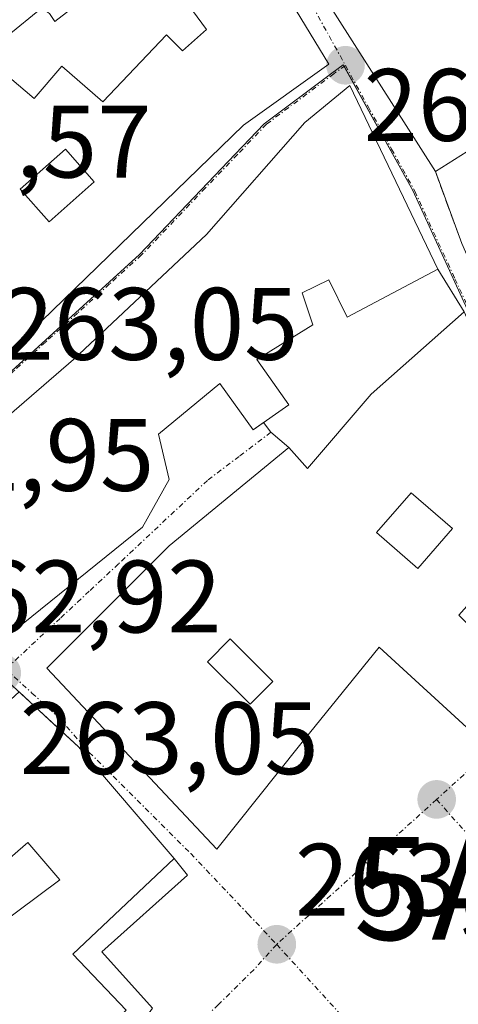
# Model space of a CAD drawing. Units: metres. Extents: x 611779 to 615260, y 4671490 to 4673859.
# Drawn here: x 612820 to 612863, y 4672291 to 4672387 of the extents above; entities that cross this region are included whole.
import ezdxf
from ezdxf.enums import TextEntityAlignment as Align

# ---------------------------------------------------------------- set-up
doc = ezdxf.new("R2010")
doc.units = ezdxf.units.M
doc.header["$MEASUREMENT"] = 0
doc.linetypes.add('TRAZO_Y_PUNTO', pattern=[1, 0.5, -0.25, 0, -0.25])
doc.linetypes.add('TRAZOSX2', pattern=[1.5, 1, -0.5])
doc.layers.get('0').update_dxf_attribs({"lineweight": 5})
for name, color, linetype, lineweight in [('Alojamiento puntual', 7, 'Continuous', 0), ('Carátula', 7, 'Continuous', 5), ('Edificación', 1, 'Continuous', 13), ('Edificación Cxs', 1, 'Continuous', 13), ('Muro lineal', 1, 'TRAZOSX2', 13), ('Núcleo urbano', 19, 'Continuous', 0), ('Núcleo urbano CxS', 19, 'Continuous', 0), ('Punto de cota en terreno', 7, 'Continuous', 0), ('Rótulo de punto de cota en terreno', 19, 'Continuous', 0), ('Vía urbana Cxs', 5, 'Continuous', 0), ('Vía urbana eje', 5, 'TRAZO_Y_PUNTO', 0)]:
    doc.layers.add(name, color=color, linetype=linetype, lineweight=lineweight)
doc.styles.add('Arial', font='txt', dxfattribs={"height": 0.2})

# ---------------------------------------------------------------- blocks, each defined once
blk = doc.blocks.new('5PATER')
at = {"layer": 'Carátula', "linetype": 'Continuous', "lineweight": 5}
h = blk.add_hatch(color=250, dxfattribs=at)
edge = h.paths.add_edge_path()
edge.add_ellipse((0.002, 0.008), major_axis=(-1.326, -1.344), ratio=0.999422, start_angle=0, end_angle=360)
blk = doc.blocks.new('*U199')
at = {"layer": 'Vía urbana Cxs', "color": 5, "linetype": 'Continuous', "lineweight": 0}
for points in [[(612830.41, 4672419.01, 264.936), (612860.48, 4672371.83, 263.998), (612863.06, 4672364.82, 264.045), (612876.28, 4672334.75, 264.509), (612881.72, 4672334.48, 264.612), (612882.24, 4672335.52, 264.653), (612886.13, 4672343.04, 264.981), (612895.47, 4672369.74, 266.084), (612900.26, 4672383.77, 266.932), (612902.34, 4672386.62, 267.494)], [(612832.888, 4672290.355, 263.602), (612827.967, 4672295.832, 263.538), (612836.301, 4672303.294, 263.396), (612835, 4672304.92, 263.372), (612825.67, 4672315.81, 263.12), (612815.82, 4672324.89, 262.985)], [(612863.3, 4672358.18, 264.082), (612860.71, 4672362.33, 264.039), (612852.15, 4672380.22, 263.79), (612847.75, 4672376.59, 263.69), (612838.15, 4672365.7, 263.516), (612825.19, 4672353.52, 263.165), (612825.19, 4672353.52, 263.165), (612808.07, 4672338.75, 262.965), (612818.44, 4672326.3, 263.023), (612831.92, 4672337.19, 263.503), (612834.52, 4672341.85, 263.716), (612833.48, 4672346.26, 263.661), (612839.45, 4672351.19, 263.77), (612842.71, 4672346.66, 263.855), (612843.735, 4672347.382, 263.894), (612844.45, 4672346.43, 263.936), (612846.18, 4672344.96, 264.018), (612834.52, 4672335.37, 263.515), (612822.59, 4672323.45, 263.06), (612839.18, 4672305.82, 263.405), (612847.22, 4672315.93, 263.656), (612855, 4672325.52, 264.085), (612864.33, 4672316.96, 263.986)]]:
    blk.add_polyline3d(points, dxfattribs=at)
blk.add_polyline3d([(612831.16, 4672413.41, 264.805), (612806.01, 4672395.01, 264.553), (612815.34, 4672382.3, 264.1), (612817.217, 4672378.976, 264.043), (612807.3, 4672367.52, 263.471), (612817.67, 4672353, 263.111), (612841.78, 4672376.33, 263.59), (612850.08, 4672382.29, 263.775), (612831.16, 4672413.41, 264.805)], close=True, dxfattribs=at)
blk = doc.blocks.new('*U227')
at = {"layer": 'Edificación Cxs', "color": 1, "linetype": 'Continuous', "lineweight": 13}
for points in [[(612819.887, 4672321.141, 274.544), (612822.853, 4672318.407, 273.218), (612825.67, 4672315.81, 273.011), (612835, 4672304.92, 273.02), (612825.14, 4672295.59, 272.725), (612830.33, 4672290.14, 271.095), (612822.55, 4672282.11, 266.541), (612811.66, 4672293.78, 270.069), (612823.85, 4672302.85, 274.954), (612820.74, 4672306.48, 271.107), (612818.52, 4672304.58, 264.752), (612816.14, 4672307.35, 276.657), (612815.667, 4672306.98, 277.146), (612808.878, 4672301.672, 274.418), (612806.817, 4672304.861, 275.601), (612807.982, 4672305.571, 276.202), (612806.758, 4672307.513, 276.122), (612805.656, 4672306.803, 275.422), (612799.511, 4672316.815, 275.011), (612804.11, 4672319.694, 275.77), (612802.431, 4672322.139, 273.519), (612807.294, 4672325.869, 273.802), (612809.997, 4672326.05, 273.819), (612811.067, 4672322.355, 275.896), (612810.178, 4672321.758, 276.259), (612814.819, 4672316.527, 277.374), (612819.887, 4672321.141, 274.544)], [(612810.63, 4672315.29, 276.989), (612809.33, 4672317.37, 276.801), (612807.26, 4672316.07, 277.658), (612808.56, 4672314, 277.396), (612810.63, 4672315.29, 276.989)], [(612812.052, 4672311.602, 274.524), (612809.98, 4672310.5, 276.272), (612811.034, 4672308.509, 275.128), (612811.15, 4672308.29, 275.57), (612813.35, 4672309.46, 274.237), (612813.106, 4672309.921, 272.449), (612812.929, 4672310.255, 272.119), (612812.18, 4672311.67, 274.935), (612812.052, 4672311.602, 274.524)]]:
    blk.add_polyline3d(points, close=True, dxfattribs=at)
blk = doc.blocks.new('*U229')
at = {"layer": 'Edificación Cxs', "color": 1, "linetype": 'Continuous', "lineweight": 13}
for points in [[(612866.67, 4672344.7, 273.774), (612871.33, 4672338.22, 274.161), (612862.77, 4672328.63, 274.141), (612863.618, 4672327.779, 268.267), (612865.62, 4672325.77, 275.516), (612872.89, 4672332.77, 270.67), (612875.22, 4672328.36, 272.342), (612864.33, 4672316.96, 273.003), (612855, 4672325.52, 274.16), (612847.22, 4672315.93, 270.505), (612839.18, 4672305.82, 270.062), (612822.59, 4672323.45, 265.722), (612834.52, 4672335.37, 269.13), (612846.18, 4672344.96, 267.356), (612848, 4672342.89, 270.158), (612854.22, 4672350.15, 273.564), (612863.3, 4672358.18, 273.267), (612868.48, 4672346.51, 271.423), (612866.67, 4672344.7, 273.774)], [(612862.15, 4672337.05, 272.71), (612858.11, 4672340.55, 270.919), (612854.74, 4672336.66, 277.005), (612858.77, 4672333.16, 277.137), (612862.15, 4672337.05, 272.71)], [(612844.62, 4672322.15, 267.559), (612840.48, 4672326.3, 270.541), (612838.27, 4672324.09, 273.072), (612842.42, 4672319.94, 267.014), (612844.62, 4672322.15, 267.559)]]:
    blk.add_polyline3d(points, close=True, dxfattribs=at)
blk = doc.blocks.new('*U233')
at = {"layer": 'Edificación Cxs', "color": 1, "linetype": 'Continuous', "lineweight": 13}
for points in [[(612831.16, 4672413.41, 271.425), (612850.08, 4672382.29, 270.904), (612841.78, 4672376.33, 271.348), (612817.67, 4672353, 267.192), (612807.3, 4672367.52, 271.737), (612818.97, 4672381, 270.67), (612821.35, 4672378.94, 272.044), (612824.07, 4672382.08, 271.64), (612828.05, 4672378.63, 273.843), (612834.27, 4672385.15, 271.694), (612835.82, 4672383.59, 273.186), (612838.16, 4672385.67, 273.214), (612832.45, 4672393.45, 274.908), (612823.38, 4672386.45, 268.699), (612822.86, 4672387.22, 270.964), (612822.08, 4672387.74, 272.474), (612815.34, 4672382.3, 271.862), (612806.01, 4672395.01, 273.153), (612831.16, 4672413.41, 271.425)], [(612828.76, 4672396.2, 272.401), (612826.75, 4672398.63, 273.65), (612820.79, 4672393.71, 273.43), (612822.8, 4672391.27, 273.98), (612828.76, 4672396.2, 272.401)], [(612827.22, 4672370.82, 274.118), (612824.41, 4672374, 274.905), (612820.01, 4672370.11, 274.24), (612822.81, 4672366.93, 271.917), (612827.22, 4672370.82, 274.118)]]:
    blk.add_polyline3d(points, close=True, dxfattribs=at)
blk = doc.blocks.new('*U235')
at = {"layer": 'Edificación Cxs', "color": 1, "linetype": 'Continuous', "lineweight": 13}
for points in [[(612869.744, 4672378.175, 272.518), (612864.189, 4672374.175, 268.253), (612860.48, 4672371.83, 266.614), (612830.41, 4672419.01, 270.145), (612826.01, 4672438.98, 275.279), (612837.41, 4672442.6, 273.844), (612840.01, 4672436.64, 274.298), (612841.56, 4672436.9, 272.972), (612844.41, 4672432.49, 272.199), (612859.37, 4672441.51, 273.415), (612860.75, 4672442.34, 273.903), (612875, 4672425.22, 277.669), (612864.63, 4672418.23, 275.591), (612849.07, 4672408.64, 270.421), (612859.96, 4672396.97, 274.24), (612862.29, 4672398.27, 269.191), (612865.92, 4672393.08, 274.342), (612866.829, 4672393.762, 274.438), (612871.11, 4672396.97, 274.111), (612880.96, 4672382.97, 269.125), (612878.22, 4672381.29, 270.836), (612876.29, 4672380.11, 274), (612870.07, 4672389.97, 275.491), (612869.625, 4672389.642, 274.553), (612865.14, 4672386.34, 275.588), (612869.03, 4672379.34, 273.275), (612869.744, 4672378.175, 272.518)], [(612863.65, 4672429.78, 270.104), (612859.76, 4672435.48, 271.679), (612851.98, 4672431.34, 272.372), (612855.87, 4672425.37, 272.502), (612863.65, 4672429.78, 270.104)]]:
    blk.add_polyline3d(points, close=True, dxfattribs=at)
blk = doc.blocks.new('5ALOJA')
blk.add_text('5ALOJA', height=10).set_placement((0, 0), align=Align.MIDDLE_CENTER)

msp = doc.modelspace()

# ---------------------------------------------------------------- linework, layer by layer
at = {"layer": 'Edificación', "color": 1, "linetype": 'Continuous', "lineweight": 13}
for points in [[(612860.48, 4672371.83, 266.614), (612830.41, 4672419.01, 270.145), (612826.01, 4672438.98, 275.279), (612837.41, 4672442.6, 273.844)], [(612831.16, 4672413.41, 271.425), (612850.08, 4672382.29, 270.904), (612841.78, 4672376.33, 271.348), (612817.67, 4672353, 267.191), (612807.3, 4672367.52, 271.737), (612818.97, 4672381, 270.67), (612821.35, 4672378.94, 272.044), (612824.07, 4672382.08, 271.64), (612828.05, 4672378.63, 273.843), (612834.27, 4672385.15, 271.694), (612835.82, 4672383.59, 273.186), (612838.16, 4672385.67, 273.214), (612832.45, 4672393.45, 274.908), (612823.38, 4672386.45, 268.699), (612822.86, 4672387.22, 270.963), (612822.08, 4672387.74, 272.474), (612815.34, 4672382.3, 271.862), (612806.01, 4672395.01, 273.153), (612831.16, 4672413.41, 271.425)], [(612860.71, 4672362.33, 270.719), (612851.89, 4672357.66, 268.306), (612850.08, 4672361.29, 270.08), (612847.48, 4672360, 272.394), (612848.52, 4672356.89, 270.573), (612843.08, 4672353.52, 272.586), (612846.19, 4672349.11, 272.33), (612842.71, 4672346.66, 267.984), (612839.45, 4672351.19, 269.75), (612833.48, 4672346.26, 273.241), (612834.52, 4672341.85, 271.086), (612831.92, 4672337.19, 273.683), (612818.44, 4672326.3, 273.408), (612808.07, 4672338.75, 273.234), (612825.19, 4672353.52, 273.535), (612838.15, 4672365.7, 273.017), (612847.75, 4672376.59, 275.594), (612852.15, 4672380.22, 273.23), (612860.71, 4672362.33, 270.719)], [(612864.189, 4672374.175, 268.253), (612860.48, 4672371.83, 266.614)], [(612827.22, 4672370.82, 274.118), (612824.41, 4672374, 274.905), (612820.01, 4672370.11, 274.24), (612822.81, 4672366.93, 271.917), (612827.22, 4672370.82, 274.118)], [(612827.22, 4672370.82, 274.118), (612824.41, 4672374, 274.905), (612820.01, 4672370.11, 274.24), (612822.81, 4672366.93, 271.917), (612827.22, 4672370.82, 274.118)], [(612866.67, 4672344.7, 273.774), (612871.33, 4672338.22, 274.161), (612862.77, 4672328.63, 274.141), (612863.618, 4672327.779, 268.268), (612865.62, 4672325.77, 275.516), (612872.89, 4672332.77, 270.67), (612875.22, 4672328.36, 272.342), (612864.33, 4672316.96, 273.003), (612855, 4672325.52, 274.16), (612847.22, 4672315.93, 270.504), (612839.18, 4672305.82, 270.062), (612822.59, 4672323.45, 265.722), (612834.52, 4672335.37, 269.13), (612846.18, 4672344.96, 267.356), (612848, 4672342.89, 270.158), (612854.22, 4672350.15, 273.564), (612863.3, 4672358.18, 273.268), (612868.48, 4672346.51, 271.423), (612866.67, 4672344.7, 273.774)], [(612862.15, 4672337.05, 272.71), (612858.11, 4672340.55, 270.919), (612854.74, 4672336.66, 277.006), (612858.77, 4672333.16, 277.137), (612862.15, 4672337.05, 272.71)], [(612862.15, 4672337.05, 272.71), (612858.11, 4672340.55, 270.919), (612854.74, 4672336.66, 277.006), (612858.77, 4672333.16, 277.137), (612862.15, 4672337.05, 272.71)], [(612844.62, 4672322.15, 267.559), (612840.48, 4672326.3, 270.542), (612838.27, 4672324.09, 273.072), (612842.42, 4672319.94, 267.015), (612844.62, 4672322.15, 267.559)], [(612844.62, 4672322.15, 267.559), (612840.48, 4672326.3, 270.542), (612838.27, 4672324.09, 273.072), (612842.42, 4672319.94, 267.015), (612844.62, 4672322.15, 267.559)], [(612819.887, 4672321.141, 274.544), (612822.853, 4672318.407, 273.218), (612825.67, 4672315.81, 273.011), (612835, 4672304.92, 273.02), (612825.14, 4672295.59, 272.725), (612830.33, 4672290.14, 271.095), (612822.55, 4672282.11, 266.541), (612811.66, 4672293.78, 270.068), (612823.85, 4672302.85, 274.954), (612820.74, 4672306.48, 271.107), (612818.52, 4672304.58, 264.752), (612816.14, 4672307.35, 276.657), (612815.667, 4672306.98, 277.146), (612808.878, 4672301.672, 274.418)]]:
    msp.add_polyline3d(points, dxfattribs=at)
at = {"layer": 'Edificación Cxs', "color": 1, "linetype": 'Continuous', "lineweight": 13}
for points in [[(612860.71, 4672362.33, 270.72), (612851.89, 4672357.66, 268.307), (612850.08, 4672361.29, 270.08), (612847.48, 4672360, 272.394), (612848.52, 4672356.89, 270.573), (612843.08, 4672353.52, 272.586), (612846.19, 4672349.11, 272.33), (612842.71, 4672346.66, 267.984), (612839.45, 4672351.19, 269.75), (612833.48, 4672346.26, 273.241), (612834.52, 4672341.85, 271.086), (612831.92, 4672337.19, 273.683), (612818.44, 4672326.3, 273.408), (612808.07, 4672338.75, 273.234), (612825.19, 4672353.52, 273.535), (612838.15, 4672365.7, 273.017), (612847.75, 4672376.59, 275.594), (612852.15, 4672380.22, 273.229), (612860.71, 4672362.33, 270.72)], [(612827.22, 4672370.82, 274.118), (612822.81, 4672366.93, 271.917), (612820.01, 4672370.11, 274.24), (612824.41, 4672374, 274.905), (612827.22, 4672370.82, 274.118)], [(612862.15, 4672337.05, 272.71), (612858.77, 4672333.16, 277.137), (612854.74, 4672336.66, 277.005), (612858.11, 4672340.55, 270.919), (612862.15, 4672337.05, 272.71)], [(612844.62, 4672322.15, 267.559), (612842.42, 4672319.94, 267.014), (612838.27, 4672324.09, 273.072), (612840.48, 4672326.3, 270.541), (612844.62, 4672322.15, 267.559)]]:
    msp.add_polyline3d(points, close=True, dxfattribs=at)
at = {"layer": 'Muro lineal', "color": 1, "linetype": 'TRAZOSX2', "lineweight": 13}
msp.add_polyline3d([(612860.48, 4672371.83, 266.614), (612863.06, 4672364.82, 270.412)], dxfattribs=at)
at = {"layer": 'Núcleo urbano', "color": 19, "linetype": 'Continuous', "lineweight": 0}
msp.add_polyline3d([(612866.107, 4672352.901, 264.124), (612858.271, 4672369.969, 263.978), (612851.578, 4672382.075, 263.782), (612851.505, 4672382.207, 263.78), (612850.382, 4672381.397, 263.77), (612843.804, 4672376.482, 263.619), (612840.973, 4672373.524, 263.536), (612831.631, 4672363.755, 263.279), (612817.676, 4672351.095, 263.087), (612816.105, 4672349.67, 263.045), (612806.137, 4672340.625, 262.924), (612802.024, 4672336.898, 262.976), (612801.943, 4672336.824, 262.977), (612804.917, 4672334.047, 262.927), (612808.513, 4672331.024, 262.921), (612790.536, 4672316.394, 263.306), (612790.274, 4672316.181, 263.304), (612788.623, 4672314.833, 263.289), (612787.906, 4672314.248, 263.282), (612787.677, 4672314.063, 263.28)], dxfattribs=at)
at = {"layer": 'Núcleo urbano CxS', "color": 19, "linetype": 'Continuous', "lineweight": 0}
for points in [[(612866.106, 4672352.901, 264.124), (612858.271, 4672369.969, 263.978), (612851.504, 4672382.208, 263.78), (612850.382, 4672381.397, 263.77), (612843.804, 4672376.482, 263.619), (612840.973, 4672373.524, 263.536), (612831.63, 4672363.755, 263.279), (612817.676, 4672351.095, 263.087), (612806.137, 4672340.625, 262.924), (612801.943, 4672336.824, 262.977), (612804.917, 4672334.047, 262.927), (612808.513, 4672331.024, 262.921), (612790.274, 4672316.181, 263.304), (612787.906, 4672314.248, 263.282), (612787.677, 4672314.063, 263.28), (612775.544, 4672327.486, 263.473), (612766.59, 4672342.866, 263.628), (612778.326, 4672348.9, 263.532), (612784.285, 4672353.311, 263.383), (612782.63, 4672354.851, 263.422), (612777.728, 4672361.195, 263.572), (612773.148, 4672370.604, 263.727), (612771.579, 4672384.477, 263.867), (612771.461, 4672391.473, 263.965)], [(612867.921, 4672271.337, 264.218), (612844.967, 4672254.687, 264.158), (612844.627, 4672254.441, 264.178), (612829.857, 4672265.419, 264.035), (612821.898, 4672273.832, 263.84), (612821.53, 4672274.221, 263.834), (612810.716, 4672285.739, 263.636), (612790.822, 4672310.295, 263.276), (612787.677, 4672314.063, 263.28), (612787.906, 4672314.248, 263.282), (612790.274, 4672316.181, 263.304), (612808.513, 4672331.024, 262.921), (612804.917, 4672334.047, 262.927), (612801.943, 4672336.824, 262.977), (612806.137, 4672340.625, 262.924), (612817.676, 4672351.095, 263.087), (612831.63, 4672363.755, 263.279), (612840.973, 4672373.524, 263.536), (612843.804, 4672376.482, 263.619), (612850.382, 4672381.397, 263.77), (612851.504, 4672382.208, 263.78), (612858.271, 4672369.969, 263.978), (612866.106, 4672352.901, 264.124)]]:
    msp.add_polyline3d(points, dxfattribs=at)
at = {"layer": 'Vía urbana Cxs', "color": 5, "linetype": 'Continuous', "lineweight": 0}
for points in [[(612826.01, 4672438.98, 265.624), (612830.41, 4672419.01, 264.936), (612860.48, 4672371.83, 263.998)], [(612817.217, 4672378.976, 264.043), (612807.3, 4672367.52, 263.471), (612817.67, 4672353, 263.111), (612841.78, 4672376.33, 263.59), (612850.08, 4672382.29, 263.775), (612831.16, 4672413.41, 264.805)], [(612860.71, 4672362.33, 264.039), (612852.15, 4672380.22, 263.79), (612847.75, 4672376.59, 263.69), (612838.15, 4672365.7, 263.516), (612825.19, 4672353.52, 263.165)], [(612860.48, 4672371.83, 263.998), (612863.06, 4672364.82, 264.045)], [(612863.3, 4672358.18, 264.082), (612860.71, 4672362.33, 264.039)], [(612825.19, 4672353.52, 263.165), (612808.07, 4672338.75, 262.965), (612818.44, 4672326.3, 263.023), (612831.92, 4672337.19, 263.503), (612834.52, 4672341.85, 263.716), (612833.48, 4672346.26, 263.661), (612839.45, 4672351.19, 263.77), (612842.71, 4672346.66, 263.855), (612843.735, 4672347.382, 263.894)], [(612843.735, 4672347.382, 263.894), (612844.45, 4672346.43, 263.936), (612846.18, 4672344.96, 264.018)], [(612846.18, 4672344.96, 264.018), (612834.52, 4672335.37, 263.515), (612822.59, 4672323.45, 263.06), (612839.18, 4672305.82, 263.405), (612847.22, 4672315.93, 263.656), (612855, 4672325.52, 264.085), (612864.33, 4672316.96, 263.986), (612875.22, 4672328.36, 264.537), (612872.89, 4672332.77, 264.568)], [(612835, 4672304.92, 263.372), (612825.67, 4672315.81, 263.12), (612815.82, 4672324.89, 262.985)], [(612831.23, 4672288.05, 263.641), (612832.888, 4672290.355, 263.602), (612827.967, 4672295.832, 263.538), (612836.301, 4672303.294, 263.396), (612835, 4672304.92, 263.372)]]:
    msp.add_polyline3d(points, dxfattribs=at)
at = {"layer": 'Vía urbana eje', "color": 5, "linetype": 'TRAZO_Y_PUNTO', "lineweight": 0}
for points in [[(612830.25, 4672417.13, 264.893), (612832.83, 4672413.46, 264.839), (612835.42, 4672409.78, 264.702), (612844.37, 4672395.49, 264.192), (612846.14, 4672392.24, 264.075), (612847.99, 4672388.89, 263.978), (612851.71, 4672382.17, 263.785)], [(612851.71, 4672382.17, 263.785), (612850.59, 4672381.36, 263.771), (612844.01, 4672376.44, 263.622), (612841.18, 4672373.48, 263.537), (612838.06, 4672370.23, 263.489), (612831.84, 4672363.71, 263.284), (612828.71, 4672360.88, 263.22), (612825.59, 4672358.04, 263.151), (612822.46, 4672355.21, 263.125), (612819.34, 4672352.37, 263.103), (612816.21, 4672349.54, 263.043)], [(612851.71, 4672382.17, 263.785), (612853.96, 4672378.09, 263.814), (612856.22, 4672374.01, 263.888), (612858.47, 4672369.93, 263.98), (612862.39, 4672361.39, 264.05), (612864.35, 4672357.13, 264.084), (612866.31, 4672352.86, 264.126), (612868.15, 4672348.73, 264.212), (612869.99, 4672344.59, 264.298), (612873.67, 4672336.33, 264.49), (612875.48, 4672333.39, 264.54), (612876.96, 4672332.18, 264.533), (612879.15, 4672331.04, 264.562)], [(612844.45, 4672346.43, 263.936), (612841.36, 4672344.09, 263.849), (612838.26, 4672341.75, 263.803), (612829.59, 4672333.62, 263.355), (612826.74, 4672330.96, 263.224), (612823.89, 4672328.31, 263.11), (612818.584, 4672323.358, 263.014)], [(612879.15, 4672331.04, 264.562), (612877.7, 4672329.34, 264.542), (612875.55, 4672326.7, 264.494), (612873.4, 4672324.07, 264.343), (612871.25, 4672321.43, 264.224), (612868.86, 4672318.9, 264.152), (612866.48, 4672316.36, 264.006), (612864.09, 4672313.83, 263.893), (612860.6, 4672310.67, 263.821)], [(612818.584, 4672323.358, 263.014), (612821.142, 4672321.032, 263.044), (612823.788, 4672318.617, 263.065), (612826.74, 4672315.26, 263.132), (612836.63, 4672305.4, 263.372), (612842.22, 4672299.51, 263.434), (612845.01, 4672296.56, 263.494)], [(612860.6, 4672310.67, 263.821), (612854.36, 4672305.03, 263.647), (612848.13, 4672299.38, 263.5), (612845.01, 4672296.56, 263.494)], [(612860.6, 4672310.67, 263.821), (612863.64, 4672307.25, 263.975), (612869.73, 4672300.42, 264.189), (612872.77, 4672297, 264.25), (612878.86, 4672290.17, 264.431), (612881.9, 4672286.75, 264.46), (612884.95, 4672283.33, 264.351)], [(612845.01, 4672296.56, 263.494), (612842.78, 4672294.09, 263.51), (612839.33, 4672290.7, 263.557), (612835.88, 4672287.32, 263.599), (612832.44, 4672283.94, 263.633), (612828.99, 4672280.56, 263.696), (612825.377, 4672276.997, 263.728), (612823.27, 4672274.94, 263.793)], [(612845.01, 4672296.56, 263.494), (612854.91, 4672285.73, 264.07), (612861.52, 4672278.52, 264.222), (612864.82, 4672274.91, 264.23), (612868.13, 4672271.3, 264.218)]]:
    msp.add_polyline3d(points, dxfattribs=at)

# ---------------------------------------------------------------- block references
at = {"layer": 'Alojamiento puntual', "linetype": 'Continuous', "lineweight": 0}
msp.add_blockref('5ALOJA', (612877, 4672302, 264.352), dxfattribs=at)
at = {"layer": 'Edificación Cxs', "color": 1, "linetype": 'Continuous', "lineweight": 13}
for name in ['*U235', '*U233', '*U229', '*U227']:
    msp.add_blockref(name, (0, 0), dxfattribs=at)
at = {"layer": 'Punto de cota en terreno', "linetype": 'Continuous', "lineweight": 0}
for p in [(612851.72, 4672382.17, 263.79), (612818.2, 4672322.99, 263.05), (612860.61, 4672310.67, 263.8), (612845.02, 4672296.56, 263.48)]:
    msp.add_blockref('5PATER', p, dxfattribs=at)
at = {"layer": 'Vía urbana Cxs', "color": 5, "linetype": 'Continuous', "lineweight": 0}
msp.add_blockref('*U199', (0, 0), dxfattribs=at)

# ---------------------------------------------------------------- texts
at = {"layer": 'Rótulo de punto de cota en terreno', "color": 19, "linetype": 'Continuous', "lineweight": 0, "style": 'Arial'}
for s, p in [('263,79', (612853.484, 4672372.628)), ('263,57', (612803.654, 4672369.054)), ('263,05', (612817.984, 4672351.304)), ('262,95', (612803.924, 4672338.544)), ('262,92', (612810.484, 4672324.75)), ('263,05', (612819.964, 4672310.955)), ('263,48', (612846.784, 4672297.161))]:
    msp.add_text(s, height=7, dxfattribs=at).set_placement(p, align=Align.BOTTOM_LEFT)

doc.saveas('drawing.dxf')
